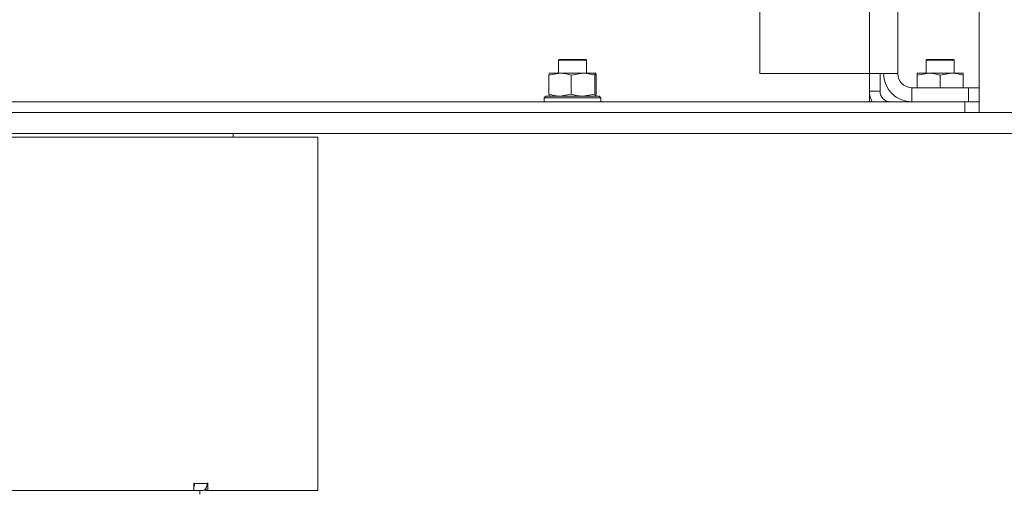
# Model space of a CAD drawing. Extents: x 531 to 3904, y -1112 to 2333.
# Drawn here: x 1161 to 1439, y 1759 to 1892 of the extents above; entities that cross this region are included whole.
import ezdxf

# ---------------------------------------------------------------- set-up
doc = ezdxf.new("R2010")
doc.units = 0
doc.header["$LTSCALE"] = 5
doc.layers.add('Bemaßungen(Brunner)', color=7, linetype='Continuous', lineweight=25)
doc.layers.add('SLD-0', color=7, linetype='Continuous')
doc.styles.add('Brunner 2014', font='arial.ttf', dxfattribs={"height": 35})
doc.dimstyles.new('Brunner 2014', dxfattribs={"dimscale": 5, "dimtxt": 35, "dimasz": 5, "dimexe": 3.175, "dimexo": 0, "dimgap": 0.762, "dimtad": 1, "dimdec": 0, "dimrnd": 1e-08, "dimtxsty": 'Brunner 2014', "dimcen": 0.09, "dimdle": 10, "dimclrd": 7, "dimclre": 7, "dimclrt": 7, "dimadec": 1, "dimazin": 2, "dimtfac": 0.666667, "dimtdec": 0, "dimtmove": 0, "dimatfit": 3, "dimldrblk": 'Filled-1', "dimfxl": 1, "dimtolj": 1, "dimlwd": 5, "dimlwe": 5, "dimarcsym": 0})

# ---------------------------------------------------------------- blocks, each defined once
blk = doc.blocks.new('*D65')
at = {"layer": 'Defpoints', "color": 0, "lineweight": 5}
for p in [(1219.78, 1921.38), (1714.42, 1921.38), (1399.53, 914.13)]:
    blk.add_point(p, dxfattribs=at)
at = {"layer": 'SLD-0', "color": 7, "linetype": 'Continuous', "lineweight": 5}
for p, q in [((1219.78, 1921.38), (1730.29, 1921.38)), ((1714.42, 939.13), (1714.42, 1896.38)), ((1399.53, 914.13), (1730.29, 914.13))]:
    blk.add_line(p, q, dxfattribs=at)
at = {"layer": 'SLD-0', "color": 7, "lineweight": 5}
for points in [[(1710.25, 1896.38), (1718.58, 1896.38), (1714.42, 1921.38)], [(1710.25, 939.13), (1718.58, 939.13), (1714.42, 914.13)]]:
    blk.add_solid(points, dxfattribs=at)
at = {"layer": 'SLD-0', "color": 7, "lineweight": 5, "insert": (1674.87, 1395.3), "char_height": 35, "attachment_point": 2, "rotation": 90, "style": 'Brunner 2014'}
blk.add_mtext('\\A1;1007', dxfattribs=at)
blk = doc.blocks.new('Filled-1')
at = {"color": 0}
for p, q in [((0, 0), (-1, 0.167)), ((-1, 0.167), (-1, -0.167)), ((-1, 0), (0, 0)), ((-1, -0.167), (0, 0))]:
    blk.add_line(p, q, dxfattribs=at)
at = {"color": 0, "flags": 128}
blk.add_lwpolyline([(-1, -0.167), (0, 0), (-1, 0.167), (-1, -0.167)], dxfattribs=at)
at = {"color": 0}
blk.add_solid([(-1, -0.167), (0, 0), (-1, 0.167), (-1, -0.167)], dxfattribs=at)
blk = doc.blocks.new('*D91')
at = {"layer": 'Bemaßungen(Brunner)', "color": 7, "linetype": 'Continuous', "lineweight": 5}
for p, q in [((1224.53, 1921.38), (1653.48, 1921.38)), ((1637.61, 1183.13), (1637.61, 1896.38)), ((1507.03, 1158.13), (1653.48, 1158.13))]:
    blk.add_line(p, q, dxfattribs=at)
at = {"layer": 'Bemaßungen(Brunner)', "color": 7, "lineweight": 5}
for points in [[(1633.44, 1896.38), (1641.78, 1896.38), (1637.61, 1921.38)], [(1633.44, 1183.13), (1641.78, 1183.13), (1637.61, 1158.13)]]:
    blk.add_solid(points, dxfattribs=at)
at = {"layer": 'Defpoints', "color": 0, "lineweight": 5}
for p in [(1224.53, 1921.38), (1637.61, 1921.38), (1507.03, 1158.13)]:
    blk.add_point(p, dxfattribs=at)
at = {"layer": 'Bemaßungen(Brunner)', "color": 7, "lineweight": 5, "insert": (1615.92, 1543.95), "char_height": 35, "attachment_point": 5, "rotation": 90, "style": 'Brunner 2014'}
blk.add_mtext('\\A1;763', dxfattribs=at)

msp = doc.modelspace()

# ---------------------------------------------------------------- linework, layer by layer
at = {"color": 7, "linetype": 'Continuous', "lineweight": 5}
for p, q in [((1432.03, 1922.13), (1432.03, 1873.13)), ((1370.03, 1909.13), (1370.03, 1877.13)), ((1401.03, 1909.13), (1401.03, 1877.13)), ((1409.03, 1909.13), (1409.03, 1877.13)), ((1313.23, 1881.13), (1313.03, 1880.93)), ((1313.03, 1880.93), (1313.03, 1877.23)), ((1321.03, 1880.93), (1313.03, 1880.93)), ((1313.23, 1881.13), (1320.83, 1881.13)), ((1321.03, 1880.93), (1320.83, 1881.13)), ((1321.03, 1877.23), (1321.03, 1880.93)), ((1417.23, 1881.13), (1417.03, 1880.93)), ((1417.03, 1880.93), (1417.03, 1877.23)), ((1425.03, 1880.93), (1417.03, 1880.93)), ((1417.23, 1881.13), (1424.83, 1881.13)), ((1425.03, 1880.93), (1424.83, 1881.13)), ((1425.03, 1877.23), (1425.03, 1880.93)), ((1310.35, 1876.64), (1313.5, 1877.23)), ((1310.53, 1877.23), (1310.52, 1877.22)), ((1313.5, 1877.23), (1310.53, 1877.23)), ((1320, 1877.23), (1313.5, 1877.23)), ((1316.66, 1876.64), (1320, 1877.23)), ((1323.52, 1877.23), (1320, 1877.23)), ((1323.53, 1877.22), (1323.53, 1877.23)), ((1414.53, 1876.64), (1417.78, 1877.23)), ((1417.78, 1877.23), (1414.53, 1877.23)), ((1424.28, 1877.23), (1417.78, 1877.23)), ((1421.03, 1876.64), (1424.28, 1877.23)), ((1427.53, 1877.23), (1424.28, 1877.23)), ((1310.35, 1876.64), (1310.35, 1871.31)), ((1316.66, 1876.64), (1316.66, 1871.31)), ((1323.7, 1876.64), (1321.03, 1877.14)), ((1323.33, 1876.64), (1323.33, 1871.31)), ((1323.7, 1876.64), (1323.7, 1871.31)), ((1370.03, 1877.13), (1401.03, 1877.13)), ((1401.03, 1877.13), (1409.03, 1877.13)), ((1401.03, 1877.13), (1401.03, 1872.13)), ((1404.03, 1877.13), (1404.03, 1872.13)), ((1414.53, 1876.64), (1414.53, 1873.13)), ((1421.03, 1876.64), (1421.03, 1873.13)), ((1427.53, 1876.64), (1427.53, 1873.13)), ((1401.03, 1872.13), (1401.03, 1869.13)), ((1401.03, 1872.13), (1404.03, 1872.13)), ((1429.03, 1873.13), (1413.03, 1873.13)), ((1413.03, 1873.13), (1413.03, 1869.13)), ((1429.03, 1869.13), (1429.03, 1873.13)), ((1432.03, 1873.13), (1429.03, 1873.13)), ((1432.03, 1869.13), (1432.03, 1873.13)), ((1428.03, 1869.13), (836.03, 1869.13)), ((1309.53, 1870.73), (1309.03, 1870.23)), ((1309.03, 1870.23), (1309.03, 1869.13)), ((1325.03, 1870.23), (1309.03, 1870.23)), ((1309.53, 1870.73), (1324.53, 1870.73)), ((1310.52, 1870.73), (1310.53, 1870.73)), ((1316.66, 1871.31), (1313.5, 1870.73)), ((1323.33, 1871.31), (1320, 1870.73)), ((1323.53, 1870.73), (1323.53, 1870.73)), ((1325.03, 1870.23), (1324.53, 1870.73)), ((1325.03, 1869.13), (1325.03, 1870.23)), ((1428.03, 1866.13), (1428.03, 1869.13)), ((1428.03, 1869.13), (1432.03, 1869.13)), ((1432.03, 1869.13), (1432.03, 1866.13)), ((1135.59, 1859.13), (1245.03, 1859.13)), ((1221.03, 1859.13), (1221.03, 1860.13)), ((1245.03, 1759.13), (1245.03, 1859.13)), ((1210.14, 1761.23), (1209.93, 1761.23)), ((1209.93, 1759.33), (1209.93, 1761.23)), ((1210.14, 1761.23), (1210.14, 1761.13)), ((1210.14, 1761.13), (1213.68, 1761.13)), ((1213.89, 1761.23), (1213.68, 1761.23)), ((1213.68, 1761.13), (1213.68, 1761.23)), ((1213.89, 1761.23), (1213.89, 1759.33)), ((1135.59, 1759.13), (1209.78, 1759.13)), ((1212.26, 1759.13), (1209.78, 1759.13)), ((1211.66, 1758.13), (1211.63, 1759.13)), ((1213.18, 1759.64), (1213.18, 1759.33)), ((1213.18, 1759.33), (1213.89, 1759.33)), ((1214.02, 1759.13), (1213.32, 1759.13)), ((1214.02, 1759.13), (1245.03, 1759.13))]:
    msp.add_line(p, q, dxfattribs=at)
at = {"color": 30, "linetype": 'Continuous', "lineweight": 5}
for p, q in [((758.03, 1866.13), (1506.03, 1866.13)), ((758.03, 1860.13), (1506.03, 1860.13))]:
    msp.add_line(p, q, dxfattribs=at)
at = {"color": 7, "linetype": 'Continuous', "lineweight": 5}
for centre, radius, end in [((1413.03, 1877.13), 8, 270), ((1413.03, 1877.13), 4, 270), ((1407.03, 1872.13), 6, 210), ((1407.03, 1872.13), 3, 270)]:
    msp.add_arc(centre, radius, 180, end, dxfattribs=at)
for points, knots in [([(1310.53, 1877.23), (1310.52, 1877.22), (1310.46, 1877.19), (1310.39, 1876.87), (1310.35, 1876.64)], [0, 0, 0, 0, 0.264671, 1, 1, 1, 1]), ([(1313.5, 1877.23), (1313.58, 1877.22), (1314.64, 1877.22), (1315.69, 1876.92), (1316.66, 1876.64)], [0, 0, 0, 0, 0.0702148, 1, 1, 1, 1]), ([(1320, 1877.23), (1320.08, 1877.22), (1321.2, 1877.22), (1322.31, 1876.92), (1323.33, 1876.64)], [0, 0, 0, 0, 0.070215, 1, 1, 1, 1]), ([(1323.33, 1876.64), (1323.38, 1876.87), (1323.44, 1877.19), (1323.5, 1877.22), (1323.52, 1877.23)], [0, 0, 0, 0, 0.735328, 1, 1, 1, 1]), ([(1323.52, 1877.23), (1323.57, 1877.16), (1323.63, 1877.07), (1323.69, 1876.73), (1323.7, 1876.64)], [0, 0, 0, 0, 0.747436, 1, 1, 1, 1]), ([(1414.53, 1877.23), (1414.53, 1877.22), (1414.53, 1877.19), (1414.53, 1876.87), (1414.53, 1876.64)], [0, 0, 0, 0, 0.264671, 1, 1, 1, 1]), ([(1417.78, 1877.23), (1417.85, 1877.22), (1418.95, 1877.22), (1420.03, 1876.92), (1421.03, 1876.64)], [0, 0, 0, 0, 0.070215, 1, 1, 1, 1]), ([(1424.28, 1877.23), (1424.35, 1877.22), (1425.45, 1877.22), (1426.53, 1876.92), (1427.53, 1876.64)], [0, 0, 0, 0, 0.070215, 1, 1, 1, 1]), ([(1427.53, 1876.64), (1427.53, 1876.87), (1427.53, 1877.19), (1427.53, 1877.22), (1427.53, 1877.23)], [0, 0, 0, 0, 0.735328, 1, 1, 1, 1]), ([(1313.5, 1870.73), (1313.43, 1870.73), (1312.36, 1870.73), (1311.32, 1871.03), (1310.35, 1871.31)], [0, 0, 0, 0, 0.070215, 1, 1, 1, 1]), ([(1310.35, 1871.31), (1310.39, 1871.07), (1310.45, 1870.78), (1310.51, 1870.75), (1310.52, 1870.74)], [0, 0, 0, 0, 0.802823, 1, 1, 1, 1]), ([(1320, 1870.73), (1319.92, 1870.73), (1318.79, 1870.73), (1317.68, 1871.03), (1316.66, 1871.31)], [0, 0, 0, 0, 0.070215, 1, 1, 1, 1]), ([(1323.52, 1870.73), (1323.5, 1870.73), (1323.44, 1870.77), (1323.38, 1871.08), (1323.33, 1871.31)], [0, 0, 0, 0, 0.264672, 1, 1, 1, 1]), ([(1323.7, 1871.31), (1323.69, 1871.22), (1323.63, 1870.91), (1323.58, 1870.82), (1323.53, 1870.76)], [0, 0, 0, 0, 0.275555, 1, 1, 1, 1]), ([(1209.93, 1760.06), (1209.93, 1760.06), (1210.03, 1760.23), (1210.11, 1760.61), (1210.13, 1760.98), (1210.14, 1761.13)], [0, 0, 0, 0, 0.004173, 0.605144, 1, 1, 1, 1]), ([(1213.68, 1761.13), (1213.66, 1760.9), (1213.63, 1760.45), (1213.39, 1759.85), (1213.03, 1759.4), (1212.63, 1759.16), (1212.37, 1759.14), (1212.26, 1759.13)], [0, 0, 0, 0, 0.214628, 0.429254, 0.643904, 0.858605, 1, 1, 1, 1]), ([(1209.78, 1759.13), (1209.8, 1759.13), (1209.83, 1759.13), (1209.87, 1759.17), (1209.91, 1759.22), (1209.92, 1759.27), (1209.92, 1759.31), (1209.93, 1759.33)], [0, 0, 0, 0, 0.214784, 0.429569, 0.644317, 0.858997, 1, 1, 1, 1]), ([(1213.32, 1759.13), (1213.3, 1759.13), (1213.27, 1759.13), (1213.23, 1759.17), (1213.2, 1759.22), (1213.18, 1759.27), (1213.18, 1759.31), (1213.18, 1759.33)], [0, 0, 0, 0, 0.2147855, 0.4295724, 0.6443211, 0.8590006, 1, 1, 1, 1]), ([(1213.89, 1759.33), (1213.89, 1759.3), (1213.89, 1759.26), (1213.91, 1759.2), (1213.95, 1759.15), (1213.99, 1759.13), (1214.01, 1759.13), (1214.02, 1759.13)], [0, 0, 0, 0, 0.214608, 0.429215, 0.64385, 0.858549, 1, 1, 1, 1])]:
    msp.add_open_spline(points, degree=3, knots=knots, dxfattribs=at)

# ---------------------------------------------------------------- dimensions: what is measured, and where the dimension line sits
at = {"layer": 'Bemaßungen(Brunner)', "lineweight": 5}
dim = msp.add_linear_dim(base=(1637.61, 1921.38), p1=(1507.03, 1158.13), p2=(1224.53, 1921.38), angle=90, dimstyle='Brunner 2014', dxfattribs=at)
dim.commit()
dim.dimension.update_dxf_attribs({"geometry": '*D91', "text_midpoint": (1637.61, 1543.95), "dimtype": 160})
at = {"layer": 'SLD-0', "lineweight": 5}
dim = msp.add_linear_dim(base=(1714.42, 1921.38), p1=(1399.53, 914.13), p2=(1219.78, 1921.38), angle=90, dimstyle='Brunner 2014', dxfattribs=at)
dim.commit()
dim.dimension.update_dxf_attribs({"geometry": '*D65', "text_midpoint": (1714.42, 1395.3), "dimtype": 160})

doc.saveas('drawing.dxf')
